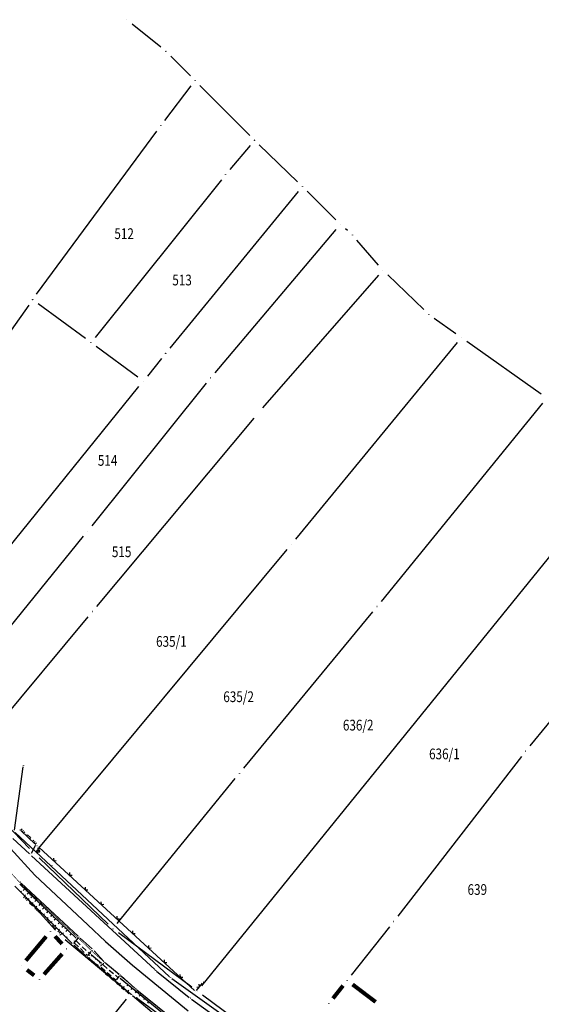
# Model space of a CAD drawing. Units: inches. Extents: x 7526843 to 7542956, y 4818805 to 4865786.
# Drawn here: x 7529512 to 7529609, y 4822494 to 4822678 of the extents above; entities that cross this region are included whole.
import ezdxf
from ezdxf.enums import TextEntityAlignment as Align

# ---------------------------------------------------------------- set-up
doc = ezdxf.new("R2010")
doc.units = ezdxf.units.IN
doc.header["$LTSCALE"] = 0.5
doc.header["$MEASUREMENT"] = 0
doc.header["$PDMODE"] = 33
doc.header["$PDSIZE"] = 0.03
doc.linetypes.add('CRTICE', pattern=[3, 2, -1])
for name, color, linetype in [('Detalj_Linije', 7, 'Continuous'), ('Detaljne_tacke', 7, 'Continuous'), ('DIGITALIZOVANE_TACKE', 7, 'Continuous'), ('GRALIN-3', 74, 'Continuous'), ('GRALIN-4', 6, 'Continuous'), ('OPOV-3', 6, 'Continuous'), ('propust', 4, 'CRTICE'), ('TAC-13', 7, 'Continuous'), ('TAC-3', 7, 'Continuous'), ('telefon', 200, 'Continuous'), ('Topografski_Znaci', 7, 'Continuous')]:
    doc.layers.add(name, color=color, linetype=linetype)
doc.layers.add('gasovod srednjeg pritiska', color=166, linetype='Continuous', lineweight=50)
doc.layers.add('granica plana', color=30, linetype='Continuous', lineweight=13)
doc.styles.add('MAPSOFT18', font='MAPC104.SHX')
doc.linetypes.add('GAS_LINE', pattern='A,12.7,-5.08,["GAS",Standard,S=2.54,R=0,X=-2.54,Y=-1.27],-6.35', length=24.13)

# ---------------------------------------------------------------- blocks, each defined once
blk = doc.blocks.new('L18')
at = {"linetype": 'Continuous'}
for p, q in [((-0.9375, 0.1875), (-0.9375, 0)), ((-0.75, 0), (-0.75, 0.1875)), ((-0.5625, 0.1875), (-0.5625, 0)), ((-0.1875, 0.15), (0.1875, 0.15)), ((-0.1875, 0), (-0.1875, 0.15)), ((0.1875, 0.15), (0.1875, 0)), ((0.5625, 0.1875), (0.5625, 0)), ((0.75, 0), (0.75, 0.1875)), ((0.9375, 0.1875), (0.9375, 0))]:
    blk.add_line(p, q, dxfattribs=at)
blk = doc.blocks.new('L12')
at = {"linetype": 'Continuous'}
for p, q in [((-0.175, 0.175), (0, 0)), ((0, 0), (0.175, 0.175))]:
    blk.add_line(p, q, dxfattribs=at)
blk = doc.blocks.new('T457')
at = {"linetype": 'Continuous'}
for p, q in [((0, 0.5), (0, 1.25)), ((0, 1), (0.5, 1)), ((0.5, 1), (0.25, 1.25)), ((0.5, 1), (0.25, 0.75))]:
    blk.add_line(p, q, dxfattribs=at)
for radius in [0.5, 0.43]:
    blk.add_circle((0, 0), radius, dxfattribs=at)
blk = doc.blocks.new('T1')
at = {"linetype": 'Continuous'}
blk.add_point((0, 0), dxfattribs=at)
blk.add_attdef('OZN-TAC', (0, 0), '', height=5)

msp = doc.modelspace()

# ---------------------------------------------------------------- linework, layer by layer
at = {"layer": 'Detalj_Linije'}
for p, q in [((7529512.25, 4822526.69, 163.75), (7529514.79, 4822524.29, 163.79)), ((7529510.73, 4822525.27, 163.81), (7529513.79, 4822522.41, 163.85)), ((7529515.18, 4822523.97, 163.79), (7529515.22, 4822523.95, 163.82)), ((7529514.86, 4822523.9, 163.79), (7529514.09, 4822522.46, 163.85)), ((7529515.61, 4822523.63, 163.82), (7529544.54, 4822496.97, 163.8)), ((7529514.16, 4822522.07, 163.85), (7529537.12, 4822500.91, 163.95)), ((7529512, 4822516.75, 163.86), (7529522.49, 4822506.72, 164.03)), ((7529512.28, 4822516.99, 163.9), (7529522.85, 4822507.08, 164.06)), ((7529511.08, 4822516.43, 163.91), (7529521.76, 4822505.73, 164.06)), ((7529522.09, 4822505.75, 164.06), (7529522.88, 4822506.72, 164.06)), ((7529523.22, 4822506.75, 164.06), (7529525.48, 4822504.71, 164.08)), ((7529522.12, 4822505.39, 164.06), (7529524.33, 4822503.46, 164.08)), ((7529524.69, 4822503.49, 164.08), (7529525.32, 4822504.21, 164.12)), ((7529525.83, 4822504.36, 164.08), (7529527.66, 4822502.4, 164.18)), ((7529524.71, 4822503.14, 164.08), (7529526.67, 4822501.48, 164.38)), ((7529525.27, 4822503.68, 164.03), (7529527.2, 4822502.09, 164.06)), ((7529527.04, 4822501.49, 164.38), (7529527.65, 4822502.05, 164.18)), ((7529528.03, 4822502.06, 164.18), (7529530.53, 4822500, 164.1)), ((7529527.05, 4822501.15, 164.38), (7529529.66, 4822498.91, 164.35)), ((7529537.49, 4822500.58, 163.95), (7529543.56, 4822495.69, 163.99)), ((7529530.01, 4822498.94, 164.35), (7529530.57, 4822499.65, 164.1)), ((7529530.04, 4822498.58, 164.35), (7529532.6, 4822496.38, 164.04)), ((7529530.7, 4822499.29, 164), (7529541.31, 4822490.55, 164.21)), ((7529530.91, 4822499.68, 164.1), (7529533.44, 4822497.42, 164.09)), ((7529544.89, 4822497, 163.8), (7529546.01, 4822498.33, 163.67)), ((7529533.82, 4822497.09, 164.09), (7529541.52, 4822490.9, 164.18)), ((7529532.98, 4822496.05, 164.04), (7529540.62, 4822489.63, 164.33)), ((7529543.96, 4822495.39, 163.99), (7529560.45, 4822483.48, 164.13))]:
    msp.add_line(p, q, dxfattribs=at)
at = {"layer": 'Detaljne_tacke'}
for p in [(7529512.07, 4822526.86, 163.75), (7529512.07, 4822526.86, 163.75), (7529514.97, 4822524.12, 163.79), (7529514.97, 4822524.12, 163.79), (7529513.98, 4822522.24, 163.85), (7529513.98, 4822522.24, 163.85), (7529515.25, 4822522.69, 163.69), (7529515.42, 4822523.8, 163.82), (7529515.42, 4822523.8, 163.82), (7529515.44, 4822522.93, 163.69), (7529512.1, 4822517.16, 163.9), (7529512.1, 4822517.16, 163.9), (7529522.2, 4822506.18, 163.68), (7529522.2, 4822506.18, 163.68), (7529522.67, 4822506.55, 164.03), (7529522.67, 4822506.55, 164.03), (7529523.03, 4822506.91, 164.06), (7529523.03, 4822506.91, 164.06), (7529521.93, 4822505.55, 164.06), (7529521.93, 4822505.55, 164.06), (7529525.08, 4822503.83, 164.03), (7529525.08, 4822503.83, 164.03), (7529525.48, 4822504.4, 164.12), (7529525.48, 4822504.4, 164.12), (7529525.66, 4822504.54, 164.08), (7529525.66, 4822504.54, 164.08), (7529524.52, 4822503.3, 164.08), (7529524.52, 4822503.3, 164.08), (7529524.95, 4822503.51, 163.75), (7529524.95, 4822503.51, 163.75), (7529527.39, 4822501.93, 164.06), (7529527.39, 4822501.93, 164.06), (7529527.83, 4822502.22, 164.18), (7529527.83, 4822502.22, 164.18), (7529526.86, 4822501.32, 164.38), (7529526.86, 4822501.32, 164.38), (7529527.13, 4822501.69, 163.84), (7529527.13, 4822501.69, 163.84), (7529537.3, 4822500.74, 163.95), (7529537.3, 4822500.74, 163.95), (7529529.85, 4822498.74, 164.35), (7529529.85, 4822498.74, 164.35), (7529530.26, 4822499.02, 163.87), (7529530.26, 4822499.02, 163.87), (7529530.51, 4822499.45, 164), (7529530.51, 4822499.45, 164), (7529530.73, 4822499.84, 164.1), (7529530.73, 4822499.84, 164.1), (7529546.17, 4822498.52, 163.67), (7529546.17, 4822498.52, 163.67), (7529533.63, 4822497.25, 164.09), (7529533.63, 4822497.25, 164.09), (7529544.72, 4822496.8, 163.8), (7529544.72, 4822496.8, 163.8), (7529532.79, 4822496.21, 164.04), (7529532.79, 4822496.21, 164.04), (7529543.76, 4822495.54, 163.99), (7529543.76, 4822495.54, 163.99)]:
    msp.add_point(p, dxfattribs=at)
at = {"layer": 'DIGITALIZOVANE_TACKE'}
for p in [(7529512.68, 4822538.91), (7529517.97, 4822520.22), (7529540.08, 4822499.37)]:
    msp.add_point(p, dxfattribs=at)
at = {"layer": 'gasovod srednjeg pritiska', "color": 3, "linetype": 'GAS_LINE', "lineweight": 80, "ltscale": 0.3, "const_width": 0.114}
msp.add_lwpolyline([(7529335.86, 4822570.71), (7529346.46, 4822573.55), (7529358.89, 4822576.78), (7529366.28, 4822578.86), (7529368.35, 4822579.25), (7529370.38, 4822579.24), (7529374.66, 4822579.02), (7529380.81, 4822578.16), (7529399.43, 4822575.21), (7529417.82, 4822572.32), (7529432.04, 4822568.16), (7529447.55, 4822563.58), (7529464.39, 4822554.73), (7529474.21, 4822549.63), (7529477.55, 4822547.21), (7529486.91, 4822540.01), (7529508.14, 4822521.31), (7529512.64, 4822516.37), (7529522.63, 4822507), (7529525.91, 4822503.86), (7529531.02, 4822499.41), (7529541.48, 4822490.82)], dxfattribs=at)
at = {"layer": 'GRALIN-3', "linetype": 'Continuous'}
for p, q in [((7529538.25, 4822672.67, 1.81), (7529532.92, 4822676.98, 1.81)), ((7529543.79, 4822667.32, 1.81), (7529540.1, 4822671, 1.81)), ((7529539.02, 4822659.04, 1.81), (7529543.91, 4822665.45, 1.81)), ((7529545.55, 4822665.55, 1.81), (7529554.81, 4822656.22, 1.81)), ((7529515.14, 4822626.64, 1.81), (7529537.52, 4822657.04, 1.81)), ((7529554.89, 4822654.37, 1.81), (7529551.12, 4822649.89, 1.81)), ((7529563.74, 4822647.61, 1.81), (7529556.59, 4822654.46, 1.81)), ((7529549.54, 4822647.95, 1.81), (7529526.02, 4822618.62, 1.81)), ((7529563.85, 4822645.77, 1.81), (7529539.96, 4822616.61, 1.81)), ((7529570.84, 4822640.53, 1.81), (7529565.52, 4822645.85, 1.81)), ((7529548.37, 4822612.04, 1.81), (7529570.91, 4822638.69, 1.81)), ((7529573.01, 4822638.51, 1.81), (7529572.66, 4822638.81, 1.81)), ((7529578.79, 4822632.09, 1.81), (7529574.77, 4822636.73, 1.81)), ((7529578.79, 4822630.2, 1.75), (7529557.22, 4822605.48, 0.06)), ((7529587.27, 4822623.78, 1.81), (7529580.51, 4822630.27, 1.81)), ((7529524.23, 4822618.38, 1.81), (7529515.41, 4822624.89, 1.81)), ((7529513.68, 4822624.61, 1.75), (7529492.1, 4822594.16, 0.06)), ((7529589.19, 4822622.19, 1.51), (7529593.23, 4822619.32, 0.3)), ((7529593.46, 4822617.64), (7529563.34, 4822581.06)), ((7529609.11, 4822608.07, 1.69), (7529595.27, 4822617.88, 0.12)), ((7529533.97, 4822611.19, 0.19), (7529526.25, 4822616.9, 1.62)), ((7529538.38, 4822614.67, 1.47), (7529535.77, 4822611.42, 0.34)), ((7529525.46, 4822583.52, 1.81), (7529546.78, 4822610.11, 1.81)), ((7529508.43, 4822577.55, 1.76), (7529534.2, 4822609.48, 0.05)), ((7529609.34, 4822606.38, 1.81), (7529579.3, 4822569.45, 1.81)), ((7529555.6, 4822603.58, 0.05), (7529526.3, 4822568.51, 1.76)), ((7529624.53, 4822594.96), (7529545.83, 4822497.82)), ((7529493.92, 4822544.63, 1.81), (7529523.89, 4822581.57, 1.81)), ((7529561.75, 4822579.14), (7529515.48, 4822523.5)), ((7529524.7, 4822566.59, 1.81), (7529501.15, 4822538.31, 1.81)), ((7529553.71, 4822538.39, 1.81), (7529577.72, 4822567.52, 1.81)), ((7529617.05, 4822554.87, 1.81), (7529606.99, 4822542.52, 1.81)), ((7529605.43, 4822540.56, 1.81), (7529582.39, 4822510.83, 1.81)), ((7529501.22, 4822536.45, 1.7), (7529513.81, 4822523.44, 0.11)), ((7529530.15, 4822509.44, 1.81), (7529552.13, 4822536.46, 1.81)), ((7529515.58, 4822521.68, 0.11), (7529528.46, 4822509.33, 1.7)), ((7529518.68, 4822508.22, 1.59), (7529513.49, 4822513.92, 0.22)), ((7529544.04, 4822497.59, 0.12), (7529530.36, 4822507.73, 1.69)), ((7529580.85, 4822508.86, 1.81), (7529573.74, 4822499.84, 1.81)), ((7529520.48, 4822506.5, 1.81), (7529531.71, 4822497.11, 1.81)), ((7529508.16, 4822466.24, 1.8), (7529531.88, 4822495.34, 1.81)), ((7529544.28, 4822487.89, 0.15), (7529533.68, 4822495.58, 1.66)), ((7529561.14, 4822484.92, 1.7), (7529546.04, 4822496.11, 0.11))]:
    msp.add_line(p, q, dxfattribs=at)
at = {"layer": 'GRALIN-3', "linetype": 'Continuous', "const_width": 0.75}
for points in [[(7529572.2, 4822497.88), (7529570.32, 4822495.5)], [(7529578.27, 4822494.84), (7529573.97, 4822498.1)]]:
    msp.add_lwpolyline(points, dxfattribs=at)
at = {"layer": 'GRALIN-4', "linetype": 'Continuous', "const_width": 0.75}
for points in [[(7529513.13, 4822502.53), (7529516.92, 4822507.04)], [(7529518.57, 4822507.08), (7529519.87, 4822505.65)], [(7529519.89, 4822503.79), (7529516.51, 4822499.98)], [(7529514.68, 4822499.79), (7529513.33, 4822500.82)]]:
    msp.add_lwpolyline(points, dxfattribs=at)
at = {"layer": 'granica plana', "lineweight": 30}
msp.add_lwpolyline([(7529335.07, 4822573.61), (7529345.69, 4822576.45), (7529358.1, 4822579.67), (7529365.6, 4822581.79), (7529368.09, 4822582.25), (7529370.46, 4822582.24), (7529374.94, 4822582.01), (7529381.25, 4822581.13), (7529399.9, 4822578.18), (7529418.47, 4822575.25), (7529432.88, 4822571.04), (7529448.68, 4822566.38), (7529465.78, 4822557.39), (7529475.79, 4822552.19), (7529479.34, 4822549.61), (7529488.82, 4822542.33), (7529510.24, 4822523.45), (7529514.78, 4822518.48), (7529524.69, 4822509.18), (7529527.94, 4822506.08), (7529532.96, 4822501.7), (7529543.33, 4822493.19)], dxfattribs=at)
at = {"layer": 'propust'}
for p, q in [((7529522.2, 4822505.82, 163.68), (7529524.59, 4822503.51, 163.75)), ((7529522.55, 4822506.18, 163.68), (7529524.94, 4822503.87, 163.75)), ((7529527.13, 4822501.3, 163.84), (7529529.88, 4822498.95, 163.87)), ((7529527.52, 4822501.75, 163.84), (7529530.27, 4822499.41, 163.87))]:
    msp.add_line(p, q, dxfattribs=at)
at = {"layer": 'telefon'}
for p, q in [((7529511.01, 4822526.82), (7529512.64, 4822538.66)), ((7529539.9, 4822499.54), (7529511.16, 4822526.4)), ((7529540.29, 4822499.22), (7529560.98, 4822484.5))]:
    msp.add_line(p, q, dxfattribs=at)
at = {"layer": 'Topografski_Znaci'}
for p, q in [((7529512.18, 4822515.33, 163.98), (7529512.35, 4822515.5, 163.98)), ((7529512.54, 4822514.98, 163.98), (7529512.59, 4822515.03, 163.98)), ((7529512.91, 4822515.88, 163.95), (7529512.63, 4822515.6, 163.95)), ((7529512.89, 4822514.62, 163.98), (7529513.06, 4822514.79, 163.98)), ((7529513.27, 4822515.54, 163.95), (7529513.18, 4822515.44, 163.95)), ((7529513.63, 4822515.19, 163.95), (7529513.36, 4822514.9, 163.95)), ((7529513.99, 4822514.85, 163.95), (7529513.9, 4822514.75, 163.95)), ((7529513.24, 4822514.27, 163.98), (7529513.3, 4822514.32, 163.98)), ((7529513.6, 4822513.91, 163.98), (7529513.76, 4822514.08, 163.98)), ((7529513.95, 4822513.56, 163.98), (7529514.01, 4822513.62, 163.98)), ((7529514.35, 4822514.5, 163.95), (7529514.08, 4822514.21, 163.95)), ((7529514.3, 4822513.21, 163.98), (7529514.47, 4822513.37, 163.98)), ((7529514.71, 4822514.15, 163.95), (7529514.62, 4822514.06, 163.95)), ((7529515.08, 4822513.81, 163.95), (7529514.8, 4822513.52, 163.95)), ((7529515.44, 4822513.46, 163.95), (7529515.35, 4822513.37, 163.95)), ((7529515.8, 4822513.12, 163.95), (7529515.52, 4822512.83, 163.95)), ((7529514.66, 4822512.85, 163.98), (7529514.71, 4822512.91, 163.98)), ((7529515.01, 4822512.5, 163.98), (7529515.18, 4822512.66, 163.98)), ((7529515.36, 4822512.14, 163.98), (7529515.42, 4822512.2, 163.98)), ((7529515.71, 4822511.79, 163.98), (7529515.88, 4822511.96, 163.98)), ((7529516.16, 4822512.77, 163.95), (7529516.07, 4822512.68, 163.95)), ((7529516.07, 4822511.44, 163.98), (7529516.12, 4822511.49, 163.98)), ((7529516.52, 4822512.43, 163.95), (7529516.25, 4822512.14, 163.95)), ((7529516.42, 4822511.08, 163.98), (7529516.59, 4822511.25, 163.98)), ((7529516.88, 4822512.08, 163.95), (7529516.79, 4822511.99, 163.95)), ((7529517.24, 4822511.74, 163.95), (7529516.97, 4822511.45, 163.95)), ((7529517.61, 4822511.39, 163.95), (7529517.51, 4822511.3, 163.95)), ((7529516.77, 4822510.73, 163.98), (7529516.83, 4822510.78, 163.98)), ((7529517.13, 4822510.37, 163.98), (7529517.29, 4822510.54, 163.98)), ((7529517.48, 4822510.02, 163.98), (7529517.54, 4822510.08, 163.98)), ((7529517.97, 4822511.05, 163.95), (7529517.69, 4822510.76, 163.95)), ((7529517.83, 4822509.67, 163.98), (7529518, 4822509.83, 163.98)), ((7529518.19, 4822509.31, 163.98), (7529518.24, 4822509.37, 163.98)), ((7529518.33, 4822510.7, 163.95), (7529518.24, 4822510.6, 163.95)), ((7529518.69, 4822510.35, 163.95), (7529518.42, 4822510.07, 163.95)), ((7529519.05, 4822510.01, 163.95), (7529518.96, 4822509.91, 163.95)), ((7529519.41, 4822509.66, 163.95), (7529519.14, 4822509.38, 163.95)), ((7529519.77, 4822509.32, 163.95), (7529519.68, 4822509.22, 163.95)), ((7529518.54, 4822508.96, 163.98), (7529518.71, 4822509.12, 163.98)), ((7529518.89, 4822508.6, 163.98), (7529518.95, 4822508.66, 163.98)), ((7529519.24, 4822508.25, 163.98), (7529519.41, 4822508.42, 163.98)), ((7529519.6, 4822507.9, 163.98), (7529519.65, 4822507.95, 163.98)), ((7529520.14, 4822508.97, 163.95), (7529519.86, 4822508.69, 163.95)), ((7529519.95, 4822507.54, 163.98), (7529520.12, 4822507.71, 163.98)), ((7529520.5, 4822508.63, 163.95), (7529520.41, 4822508.53, 163.95)), ((7529520.86, 4822508.28, 163.95), (7529520.58, 4822507.99, 163.95)), ((7529521.22, 4822507.94, 163.95), (7529521.13, 4822507.84, 163.95)), ((7529521.58, 4822507.59, 163.95), (7529521.31, 4822507.3, 163.95)), ((7529520.3, 4822507.19, 163.98), (7529520.36, 4822507.24, 163.98)), ((7529520.66, 4822506.83, 163.98), (7529520.82, 4822507, 163.98)), ((7529521.01, 4822506.48, 163.98), (7529521.07, 4822506.53, 163.98)), ((7529524.55, 4822503.27, 164.23), (7529524.59, 4822503.32, 164.23)), ((7529524.93, 4822502.95, 164.23), (7529525.06, 4822503.09, 164.23)), ((7529525.32, 4822502.63, 164.23), (7529525.36, 4822502.67, 164.23)), ((7529525.46, 4822503.52, 164.04), (7529525.33, 4822503.35, 164.04)), ((7529525.7, 4822502.3, 164.23), (7529525.82, 4822502.45, 164.23)), ((7529525.85, 4822503.2, 164.04), (7529525.8, 4822503.15, 164.04)), ((7529526.08, 4822501.98, 164.23), (7529526.12, 4822502.03, 164.23)), ((7529526.24, 4822502.88, 164.04), (7529526.1, 4822502.72, 164.04)), ((7529526.62, 4822502.57, 164.04), (7529526.58, 4822502.51, 164.04)), ((7529527.01, 4822502.25, 164.04), (7529526.87, 4822502.09, 164.04)), ((7529526.46, 4822501.66, 164.23), (7529526.58, 4822501.8, 164.23)), ((7529526.84, 4822501.33, 164.23), (7529526.88, 4822501.38, 164.23)), ((7529530.19, 4822498.45, 164.2), (7529530.26, 4822498.53, 164.2)), ((7529530.57, 4822498.13, 164.2), (7529530.77, 4822498.36, 164.2)), ((7529531.76, 4822498.42, 164.11), (7529531.69, 4822498.32, 164.11)), ((7529530.95, 4822497.8, 164.2), (7529531.01, 4822497.88, 164.2)), ((7529531.33, 4822497.47, 164.2), (7529531.53, 4822497.71, 164.2)), ((7529531.7, 4822497.15, 164.2), (7529531.77, 4822497.23, 164.2)), ((7529532.15, 4822498.1, 164.11), (7529531.92, 4822497.82, 164.11)), ((7529532.08, 4822496.82, 164.2), (7529532.29, 4822497.06, 164.2)), ((7529532.53, 4822497.78, 164.11), (7529532.46, 4822497.69, 164.11)), ((7529532.46, 4822496.49, 164.2), (7529532.53, 4822496.57, 164.2)), ((7529532.92, 4822497.46, 164.11), (7529532.69, 4822497.19, 164.11)), ((7529533.3, 4822497.14, 164.11), (7529533.23, 4822497.05, 164.11)), ((7529533.69, 4822496.83, 164.11), (7529533.46, 4822496.55, 164.11)), ((7529534.08, 4822496.51, 164.11), (7529534, 4822496.42, 164.11)), ((7529533.74, 4822495.41, 164.19), (7529533.94, 4822495.65, 164.19)), ((7529534.12, 4822495.09, 164.19), (7529534.19, 4822495.17, 164.19)), ((7529534.46, 4822496.19, 164.11), (7529534.24, 4822495.92, 164.11)), ((7529534.51, 4822494.77, 164.19), (7529534.7, 4822495, 164.19)), ((7529534.85, 4822495.87, 164.11), (7529534.77, 4822495.78, 164.11)), ((7529535.23, 4822495.55, 164.11), (7529535.01, 4822495.28, 164.11)), ((7529535.62, 4822495.24, 164.11), (7529535.54, 4822495.14, 164.11)), ((7529536, 4822494.92, 164.11), (7529535.78, 4822494.64, 164.11)), ((7529536.39, 4822494.6, 164.11), (7529536.32, 4822494.51, 164.11)), ((7529534.89, 4822494.45, 164.19), (7529534.95, 4822494.53, 164.19))]:
    msp.add_line(p, q, dxfattribs=at)

# ---------------------------------------------------------------- block references
at = {"layer": 'TAC-13'}
for p in [(7529594.25, 4822618.6), (7529562.55, 4822580.1), (7529514.68, 4822522.54), (7529512.65, 4822514.84), (7529517.72, 4822508), (7529520.72, 4822504.73), (7529512.33, 4822501.57), (7529515.68, 4822499.04), (7529545.04, 4822496.85)]:
    msp.add_blockref('T1', p, dxfattribs=at)
at = {"layer": 'TAC-3'}
for p in [(7529531.95, 4822677.77, 1.81), (7529539.22, 4822671.88, 1.81), (7529544.67, 4822666.44, 1.81), (7529538.26, 4822658.05, 1.81), (7529555.69, 4822655.33, 1.81), (7529550.32, 4822648.93, 1.81), (7529564.64, 4822646.74, 1.81), (7529571.72, 4822639.64, 1.81), (7529573.95, 4822637.68, 1.81), (7529579.61, 4822631.14, 1.81), (7529514.4, 4822625.63, 1.81), (7529588.17, 4822622.91, 1.81), (7529525.24, 4822617.64, 1.81), (7529539.17, 4822615.64, 1.81), (7529534.98, 4822610.45), (7529547.56, 4822611.09, 1.81), (7529524.68, 4822582.54, 1.81), (7529578.51, 4822568.48, 1.81), (7529525.5, 4822567.55, 1.81), (7529606.2, 4822541.55, 1.81), (7529552.92, 4822537.43, 1.81), (7529581.62, 4822509.84, 1.81), (7529529.36, 4822508.47, 1.81), (7529519.52, 4822507.3, 1.81), (7529572.97, 4822498.86, 1.81), (7529532.67, 4822496.31, 1.81), (7529569.55, 4822494.52, 1.81)]:
    msp.add_blockref('T1', p, dxfattribs=at)
at = {"layer": 'Topografski_Znaci'}
for name, p, xscale, yscale, zscale, rotation in [('L18', (7529513.52, 4822525.49, 163.75), 2.000000000092995, 2, 1.999999999995, 316.6024031202467), ('L12', (7529518.31, 4822521.15, 163.82), 2.000000000000903, 2.000000000000903, 2.000000000000903, 317.3435264108606), ('L12', (7529521.25, 4822518.43, 163.82), 2.000000000000903, 2.000000000000903, 2.000000000000903, 317.3435264108606), ('L12', (7529524.19, 4822515.72, 163.82), 2.000000000000903, 2.000000000000903, 2.000000000000903, 317.3435264108606), ('L18', (7529514.3, 4822513.21, 163.91), 1.999999999855989, 2, 1.999999999995, 134.9143949183845), ('L12', (7529527.13, 4822513.01, 163.82), 2.000000000000903, 2.000000000000903, 2.000000000000903, 317.3435264108606), ('L18', (7529518.54, 4822508.96, 163.91), 1.999999999855989, 2, 1.999999999995, 134.9143949183845), ('L12', (7529530.07, 4822510.3, 163.82), 2.000000000000903, 2.000000000000903, 2.000000000000903, 317.3435264108606), ('L12', (7529533.02, 4822507.59, 163.82), 2.000000000000903, 2.000000000000903, 2.000000000000903, 317.3435264108606), ('L18', (7529523.23, 4822504.43, 164.06), 1.500000000113912, 1.5, 1.5, 138.9695518936637), ('L12', (7529535.96, 4822504.88, 163.82), 2.000000000000903, 2.000000000000903, 2.000000000000903, 317.3435264108606), ('L18', (7529525.69, 4822502.31, 164.08), 1.499999999622746, 1.5, 1.5, 139.6889263259423), ('L12', (7529538.9, 4822502.17, 163.82), 2.000000000000903, 2.000000000000903, 2.000000000000903, 317.3435264108606), ('L18', (7529528.35, 4822500.03, 164.38), 1.500000000338002, 1.5, 1.5, 139.2837802123485), ('L18', (7529531.32, 4822497.48, 164.35), 1.49999999995432, 1.5, 1.5, 139.2849884675348), ('L12', (7529541.84, 4822499.46, 163.82), 2.000000000000903, 2.000000000000903, 2.000000000000903, 317.3435264108606), ('L12', (7529545.45, 4822497.66, 163.8), 1.999999999654921, 2, 2, 49.76663754213103)]:
    msp.add_blockref(name, p, dxfattribs=dict(at, xscale=xscale, yscale=yscale, zscale=zscale, rotation=rotation))
at = {"layer": 'Topografski_Znaci', "xscale": 0.5, "yscale": 0.5, "zscale": 0.5}
msp.add_blockref('T457', (7529515.44, 4822522.93, 163.69), dxfattribs=at)

# ---------------------------------------------------------------- texts
at = {"layer": 'OPOV-3', "linetype": 'Continuous', "style": 'MAPSOFT18', "width": 0.8}
for s, p in [('512', (7529531.43, 4822637.93)), ('513', (7529542.22, 4822629.3)), ('514', (7529528.36, 4822595.7)), ('515', (7529530.97, 4822578.69)), ('635/1', (7529540.23, 4822561.99)), ('635/2', (7529552.75, 4822551.69)), ('636/2', (7529575.02, 4822546.4)), ('636/1', (7529591.07, 4822541.04)), ('639', (7529597.2, 4822515.78))]:
    msp.add_text(s, height=2, dxfattribs=at).set_placement(p, align=Align.MIDDLE_CENTER)

doc.saveas('drawing.dxf')
